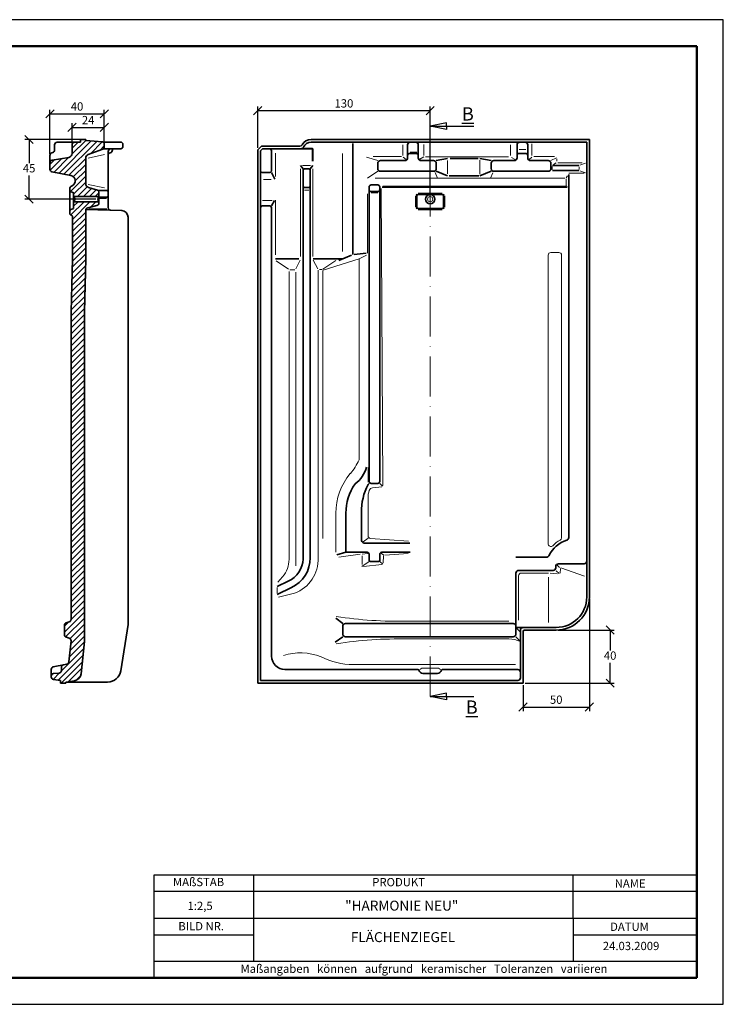
# Model space of a CAD drawing. Units: millimetres. Extents: x 27 to 447, y 32 to 329.
# Drawn here: x 235 to 447, y 32 to 329 of the extents above; entities that cross this region are included whole.
import ezdxf

# ---------------------------------------------------------------- set-up
doc = ezdxf.new("R2010")
doc.units = ezdxf.units.MM
doc.linetypes.add('ACAD_ISO10W100', pattern=[18, 12, -3, 0, -3])
doc.layers.add('ziegel', color=242, linetype='Continuous', lineweight=5)
doc.styles.get("Standard").update_dxf_attribs({"font": 'TIMES.TTF'})
doc.dimstyles.new('ISO-25', dxfattribs={"dimtxt": 2.5, "dimasz": 2.5, "dimexe": 1.25, "dimexo": 0.625, "dimtad": 1, "dimtih": 1, "dimtoh": 1, "dimdec": 1, "dimlfac": 2.5, "dimtxsty": 'Standard', "dimblk": 'OBLIQUE', "dimcen": 2.5, "dimclrd": 5, "dimclre": 5, "dimclrt": 5, "dimadec": 0, "dimazin": 0, "dimtfac": 1, "dimtdec": 1, "dimtmove": 0, "dimatfit": 3, "dimfxl": 0, "dimarcsym": 0})

# ---------------------------------------------------------------- blocks, each defined once
blk = doc.blocks.new('_Oblique')
at = {"color": 0, "linetype": 'ByBlock', "lineweight": -2}
blk.add_line((-0.5, -0.5), (0.5, 0.5), dxfattribs=at)
blk = doc.blocks.new('*D8')
at = {"color": 5, "lineweight": -2}
for p, q in [((244.29, 288.24), (244.29, 301.54)), ((244.29, 300.29), (260.69, 300.29)), ((260.69, 291.83), (260.69, 301.54))]:
    blk.add_line(p, q, dxfattribs=at)
at = {"layer": 'Defpoints', "color": 0, "lineweight": 13}
for p in [(260.69, 300.29), (260.69, 291.2), (244.29, 287.61)]:
    blk.add_point(p, dxfattribs=at)
at = {"color": 5, "lineweight": -2, "xscale": 2.5, "yscale": 2.5, "zscale": 2.5, "rotation": 180}
blk.add_blockref('_Oblique', (244.29, 300.29), dxfattribs=at)
at = {"color": 5, "lineweight": -2, "xscale": 2.5, "yscale": 2.5, "zscale": 2.5}
blk.add_blockref('_Oblique', (260.69, 300.29), dxfattribs=at)
at = {"color": 5, "lineweight": 13, "insert": (252.49, 302.19), "char_height": 2.5, "attachment_point": 5}
blk.add_mtext('40', dxfattribs=at)
blk = doc.blocks.new('*D9')
at = {"color": 5, "lineweight": -2}
for p, q in [((250.99, 291.58), (250.99, 297.45)), ((260.69, 291.74), (260.69, 297.45)), ((250.99, 296.2), (260.69, 296.2))]:
    blk.add_line(p, q, dxfattribs=at)
at = {"layer": 'Defpoints', "color": 0, "lineweight": 13}
for p in [(260.69, 296.2), (260.69, 291.12), (250.99, 290.95)]:
    blk.add_point(p, dxfattribs=at)
at = {"color": 5, "lineweight": -2, "xscale": 2.5, "yscale": 2.5, "zscale": 2.5, "rotation": 180}
blk.add_blockref('_Oblique', (250.99, 296.2), dxfattribs=at)
at = {"color": 5, "lineweight": -2, "xscale": 2.5, "yscale": 2.5, "zscale": 2.5}
blk.add_blockref('_Oblique', (260.69, 296.2), dxfattribs=at)
at = {"color": 5, "lineweight": 13, "insert": (255.84, 298.08), "char_height": 2.5, "attachment_point": 5}
blk.add_mtext('24', dxfattribs=at)
blk = doc.blocks.new('*D10')
at = {"color": 5, "lineweight": -2}
for p, q in [((254.47, 292.55), (236.79, 292.55)), ((238.04, 292.55), (238.04, 285.45)), ((238.04, 274.55), (238.04, 281.66)), ((258.17, 274.55), (236.79, 274.55))]:
    blk.add_line(p, q, dxfattribs=at)
at = {"layer": 'Defpoints', "color": 0, "lineweight": 13}
for p in [(255.09, 292.55), (238.04, 274.55), (258.79, 274.55)]:
    blk.add_point(p, dxfattribs=at)
at = {"color": 5, "lineweight": -2, "xscale": 2.5, "yscale": 2.5, "zscale": 2.5}
for p, rotation in [((238.04, 292.55), 90), ((238.04, 274.55), 270)]:
    blk.add_blockref('_Oblique', p, dxfattribs=dict(at, rotation=rotation))
at = {"color": 5, "lineweight": 13, "insert": (238.04, 283.55), "char_height": 2.5, "attachment_point": 5}
blk.add_mtext('45', dxfattribs=at)
blk = doc.blocks.new('*D11')
at = {"color": 5, "lineweight": -2}
for p, q in [((306.96, 290.04), (306.96, 302.48)), ((358.96, 301.23), (306.96, 301.23)), ((358.96, 275.18), (358.96, 302.48))]:
    blk.add_line(p, q, dxfattribs=at)
at = {"layer": 'Defpoints', "color": 0, "lineweight": 13}
for p in [(306.96, 301.23), (306.96, 289.42), (358.96, 274.55)]:
    blk.add_point(p, dxfattribs=at)
at = {"color": 5, "lineweight": -2, "xscale": 2.5, "yscale": 2.5, "zscale": 2.5, "rotation": 180}
blk.add_blockref('_Oblique', (306.96, 301.23), dxfattribs=at)
at = {"color": 5, "lineweight": -2, "xscale": 2.5, "yscale": 2.5, "zscale": 2.5}
blk.add_blockref('_Oblique', (358.96, 301.23), dxfattribs=at)
at = {"color": 5, "lineweight": 13, "insert": (332.96, 303.12), "char_height": 2.5, "attachment_point": 5}
blk.add_mtext('130', dxfattribs=at)
blk = doc.blocks.new('*D12')
at = {"color": 5, "lineweight": -2}
for p, q in [((406.96, 153.93), (406.96, 120.1)), ((386.96, 127.93), (386.96, 120.1)), ((386.96, 121.35), (406.96, 121.35))]:
    blk.add_line(p, q, dxfattribs=at)
at = {"layer": 'Defpoints', "color": 0, "lineweight": 13}
for p in [(406.96, 154.56), (386.96, 128.55), (406.96, 121.35)]:
    blk.add_point(p, dxfattribs=at)
at = {"color": 5, "lineweight": -2, "xscale": 2.5, "yscale": 2.5, "zscale": 2.5, "rotation": 180}
blk.add_blockref('_Oblique', (386.96, 121.35), dxfattribs=at)
at = {"color": 5, "lineweight": -2, "xscale": 2.5, "yscale": 2.5, "zscale": 2.5}
blk.add_blockref('_Oblique', (406.96, 121.35), dxfattribs=at)
at = {"color": 5, "lineweight": 13, "insert": (396.96, 123.25), "char_height": 2.5, "attachment_point": 5}
blk.add_mtext('50', dxfattribs=at)
blk = doc.blocks.new('*D13')
at = {"color": 5, "lineweight": -2}
for p, q in [((397.59, 144.56), (414.48, 144.56)), ((413.23, 144.56), (413.23, 138.45)), ((413.23, 128.55), (413.23, 134.66)), ((387.59, 128.55), (414.48, 128.55))]:
    blk.add_line(p, q, dxfattribs=at)
at = {"layer": 'Defpoints', "color": 0, "lineweight": 13}
for p in [(396.96, 144.56), (413.23, 144.56), (386.96, 128.55)]:
    blk.add_point(p, dxfattribs=at)
at = {"color": 5, "lineweight": -2, "xscale": 2.5, "yscale": 2.5, "zscale": 2.5}
for p, rotation in [((413.23, 144.56), 90), ((413.23, 128.55), 270)]:
    blk.add_blockref('_Oblique', p, dxfattribs=dict(at, rotation=rotation))
at = {"color": 5, "lineweight": 13, "insert": (413.23, 136.55), "char_height": 2.5, "attachment_point": 5}
blk.add_mtext('40', dxfattribs=at)

msp = doc.modelspace()

# ---------------------------------------------------------------- hatches: boundary and pattern name
at = {"lineweight": 13}
h = msp.add_hatch(dxfattribs=at)
h.set_pattern_fill('LINE', color=256, scale=0.4, angle=45, style=0)
h.set_pattern_definition([(45, (-202.211, 55.8226), (-0.8980256, 0.8980256), [])])
h.paths.add_polyline_path([(255.094, 286.906, -0.3169602), (255.89, 288.037), (260.296, 289.61, 0.3169602), (260.694, 290.175), (260.694, 291.202, 0.3890266), (260.146, 291.8), (255.094, 292.239), (255.094, 292.552), (253.494, 292.552), (253.494, 291.752), (251.786, 291.752, 0.4142136), (250.986, 290.952), (250.986, 288.34, -0.3724168), (249.959, 287.152), (244.937, 286.285, 0.3575108), (244.294, 285.5), (244.294, 283.607, 0.3553891), (244.931, 282.824), (250.639, 281.637, -0.70998), (251.039, 278.602), (250.624, 278.393, 0.2831474), (250.294, 277.857), (250.294, 277.217, 0.3136838), (250.555, 276.842), (251.198, 276.604, -0.3136838), (251.459, 276.229), (251.459, 275.352), (259.094, 275.352), (259.094, 275.62), (259.094, 276.682, 0.3312062), (258.666, 277.256), (255.949, 278.072, -0.3312062), (255.094, 279.221)])
h.paths.add_polyline_path([(255.094, 271.119, -0.3412391), (255.692, 271.893), (258.496, 272.626, 0.3232435), (259.094, 273.352), (259.094, 273.752), (251.459, 273.752), (251.459, 272.013, -0.3249496), (251.183, 271.633), (250.57, 271.434, 0.3249496), (250.294, 271.053), (250.294, 270.214, 0.2926205), (250.526, 269.851), (250.86, 269.697, -0.2926205), (251.093, 269.334), (251.093, 256.552), (250.693, 240.552), (250.693, 147.796, -0.3226152), (250.146, 147.037), (249.24, 146.735, 0.3226152), (248.694, 145.976), (248.694, 143.161, 0.3305089), (249.262, 142.395), (250.124, 142.134, -0.3347352), (250.692, 141.356), (250.062, 135.02, -0.3293059), (249.424, 134.315), (248.405, 134.11, 0.3570308), (247.763, 133.326), (247.763, 132.406, -0.3836446), (247.047, 131.61), (245.41, 131.437, 0.4179191), (244.699, 130.547, 0.406368), (245.378, 129.661), (247.494, 129.352), (247.494, 128.552), (249.094, 128.552), (249.094, 128.889), (251.681, 129.268, 0.3442324), (253.722, 131.405), (254.694, 141.171), (254.694, 240.552), (255.094, 256.552)])

# ---------------------------------------------------------------- linework, layer by layer
at = {"color": 6}
for p, q in [((447.346, 328.683), (27.346, 328.683)), ((447.346, 31.683), (447.346, 328.683)), ((27.346, 31.683), (447.346, 31.683))]:
    msp.add_line(p, q, dxfattribs=at)
at = {"color": 0, "lineweight": 50}
for p, q in [((439.346, 320.683), (35.346, 320.683)), ((439.346, 39.683), (439.346, 320.683)), ((35.346, 39.683), (439.346, 39.683))]:
    msp.add_line(p, q, dxfattribs=at)
for p, q in [((363.909, 297.552), (358.964, 296.552)), ((363.909, 296.552), (363.909, 297.552)), ((363.909, 295.552), (358.964, 296.552)), ((358.964, 296.552), (372.147, 296.552)), ((363.909, 296.552), (363.909, 295.552)), ((363.909, 125.552), (358.964, 124.552)), ((363.909, 124.552), (363.909, 125.552)), ((363.909, 123.552), (358.964, 124.552)), ((358.964, 124.552), (372.147, 124.552)), ((363.909, 124.552), (363.909, 123.552)), ((402.122, 57.683), (402.122, 70.683))]:
    msp.add_line(p, q)
at = {"color": 1, "linetype": 'ACAD_ISO10W100', "lineweight": 13}
msp.add_line((358.964, 124.552), (358.964, 296.552), dxfattribs=at)
at = {"color": 0, "lineweight": 35}
for p, q in [((323.071, 292.552), (406.964, 292.552)), ((323.071, 291.752), (406.164, 291.752)), ((406.164, 291.752), (406.164, 154.552)), ((406.964, 292.552), (406.964, 154.557)), ((306.964, 128.552), (306.964, 289.415)), ((307.764, 129.352), (307.764, 289.084)), ((386.164, 130.152), (386.164, 144.552)), ((386.964, 128.552), (386.964, 144.157)), ((386.964, 128.552), (306.964, 128.552)), ((385.364, 129.352), (307.764, 129.352))]:
    msp.add_line(p, q, dxfattribs=at)
at = {"lineweight": 35}
for p, q in [((335.65, 257.844), (335.65, 291.388)), ((308.101, 290.552), (306.964, 289.415)), ((308.433, 289.752), (307.764, 289.084)), ((319.667, 290.552), (308.101, 290.552)), ((320.034, 289.752), (308.433, 289.752)), ((311.166, 283.352), (311.166, 288.952)), ((320.034, 289.752), (323.463, 289.752)), ((323.463, 289.752), (323.463, 285.971)), ((323.497, 289.785), (323.606, 289.891)), ((352.164, 290.952), (352.164, 286.974)), ((354.764, 288.319), (352.764, 288.319)), ((355.364, 290.952), (355.364, 286.974)), ((385.164, 290.952), (385.164, 286.974)), ((387.764, 288.319), (385.764, 288.319)), ((388.364, 290.952), (388.364, 286.974)), ((343.164, 283.756), (343.164, 285.374)), ((351.364, 286.174), (343.964, 286.174)), ((359.989, 286.174), (356.164, 286.174)), ((360.789, 286.174), (364.183, 286.767)), ((360.789, 283.756), (360.789, 285.374)), ((365.001, 286.767), (373.472, 286.767)), ((377.364, 286.174), (373.97, 286.767)), ((377.364, 283.756), (377.364, 285.374)), ((384.364, 286.174), (378.164, 286.174)), ((394.564, 286.174), (389.164, 286.174)), ((395.364, 283.756), (395.364, 285.374)), ((308.564, 282.552), (310.366, 282.552)), ((311.166, 282.552), (312.075, 280.62)), ((320.687, 283.72), (319.887, 284.682)), ((320.687, 166.002), (320.687, 283.32)), ((321.087, 283.72), (322.417, 283.72)), ((322.817, 283.72), (323.617, 284.682)), ((322.817, 166.402), (322.817, 283.32)), ((359.989, 282.956), (343.964, 282.956)), ((360.789, 282.956), (364.183, 281.595)), ((377.364, 282.956), (373.97, 281.595)), ((394.564, 282.956), (378.164, 282.956)), ((395.82, 284.655), (403.827, 284.655)), ((395.82, 283.221), (403.827, 283.221)), ((364.725, 281.595), (373.633, 281.595)), ((400.75, 172.466), (400.75, 281.991)), ((321.087, 278.036), (322.417, 278.036)), ((340.564, 189.426), (340.564, 278.226)), ((341.164, 278.826), (343.164, 278.826)), ((341.164, 276.826), (343.164, 276.826)), ((343.764, 189.426), (343.764, 278.226)), ((400.247, 278.171), (344.501, 278.171)), ((311.166, 272.552), (312.01, 274.151)), ((354.707, 276.007), (354.942, 275.851)), ((354.94, 275.545), (354.94, 272.1)), ((362.589, 275.945), (355.34, 275.945)), ((363.222, 276.007), (362.987, 275.851)), ((362.989, 275.545), (362.989, 272.1)), ((308.564, 272.552), (310.366, 272.552)), ((311.166, 136.676), (311.166, 271.752)), ((354.707, 271.638), (354.942, 271.795)), ((355.34, 271.7), (362.589, 271.7)), ((363.222, 271.638), (362.987, 271.795)), ((312.368, 256.552), (319.394, 256.552)), ((323.687, 256.552), (332.678, 256.552)), ((331.445, 256.005), (335.208, 257.651)), ((336.023, 257.879), (339.64, 258.217)), ((340.564, 188.826), (340.294, 188.447)), ((341.164, 188.826), (343.164, 188.826)), ((333.542, 179.849), (333.542, 168.026)), ((338.276, 180.07), (338.276, 171.626)), ((339.076, 170.826), (352.809, 170.826)), ((333.542, 168.026), (330.805, 167.218)), ((333.542, 168.026), (339.964, 168.026)), ((340.564, 167.426), (340.564, 165.626)), ((343.764, 167.426), (343.764, 165.626)), ((344.364, 168.026), (352.913, 168.026)), ((384.818, 166.552), (394.034, 166.552)), ((340.964, 165.226), (343.364, 165.226)), ((396.818, 163.752), (396.818, 163.352)), ((397.618, 164.552), (405.364, 164.552)), ((384.818, 161.752), (384.818, 143.367)), ((385.618, 162.552), (396.018, 162.552)), ((312.829, 157.687), (316.193, 159.282)), ((312.829, 155.34), (317.101, 157.366)), ((332.601, 146.552), (330.501, 148.205)), ((332.601, 145.752), (332.601, 143.367)), ((384.018, 146.552), (333.401, 146.552)), ((332.601, 142.567), (330.31, 140.87)), ((384.018, 142.567), (333.401, 142.567)), ((386.964, 145.352), (384.818, 145.352)), ((386.964, 145.352), (396.964, 145.352)), ((387.354, 144.557), (396.964, 144.557)), ((315.166, 132.676), (355.218, 132.676)), ((361.16, 131.437), (356.769, 131.437)), ((362.711, 132.676), (385.364, 132.676))]:
    msp.add_line(p, q, dxfattribs=at)
at = {"color": 1, "lineweight": 13}
for p, q in [((312.368, 281.335), (312.368, 288.39)), ((321.175, 289.952), (323.463, 289.952)), ((323.663, 289.752), (323.663, 285.971)), ((332.559, 258.746), (332.559, 288.35)), ((319.887, 283.741), (319.887, 257.257)), ((320.474, 284.682), (322.85, 284.682)), ((323.617, 283.741), (323.617, 257.257)), ((311.034, 280.523), (308.66, 280.523)), ((321.087, 277.236), (322.417, 277.236)), ((311.294, 274.118), (308.432, 274.118)), ((312.368, 274.208), (312.368, 257.769)), ((340.024, 258.252), (340.024, 276.163)), ((395.351, 258.46), (397.776, 258.46)), ((316.225, 253.396), (312.493, 255.952)), ((318.436, 253.515), (319.813, 256.118)), ((325.068, 253.515), (323.69, 256.118)), ((326.627, 253.455), (330.503, 256.061)), ((394.551, 170.575), (394.551, 257.66)), ((398.576, 172.402), (398.576, 257.66)), ((316.417, 252.761), (316.417, 165.92)), ((316.65, 253.265), (318.183, 253.265)), ((318.415, 252.557), (318.415, 163.941)), ((325.217, 166.402), (325.217, 253.088)), ((325.64, 253.366), (326.426, 253.366)), ((326.602, 253.021), (326.602, 172.145)), ((397.301, 164.109), (397.961, 163.462)), ((313.028, 159.029), (314.455, 160.671)), ((385.618, 160.952), (385.618, 147.545)), ((386.418, 161.752), (394.655, 161.752)), ((394.664, 146.83), (394.664, 160.562)), ((395.129, 161.757), (397.307, 161.491)), ((396.911, 162.479), (397.817, 161.609)), ((398.139, 161.769), (398.23, 163.126)), ((398.335, 163.35), (405.512, 160.793)), ((312.829, 155.692), (312.829, 157.381)), ((313.236, 154.527), (318.066, 155.662)), ((382.711, 147.239), (352.102, 147.239)), ((384.818, 142.567), (386.164, 141.103)), ((385.013, 145.156), (385.981, 144.18)), ((382.711, 141.88), (352.102, 141.88)), ((335.812, 134.168), (384.663, 134.168)), ((355.88, 132.712), (356.454, 133.1)), ((356.454, 133.1), (361.474, 133.1)), ((362.048, 132.712), (361.474, 133.1))]:
    msp.add_line(p, q, dxfattribs=at)
at = {"lineweight": -2}
for p, q in [((275.664, 70.683), (275.664, 39.683)), ((439.346, 70.683), (275.664, 70.683)), ((305.664, 70.683), (305.664, 44.683)), ((439.346, 65.683), (275.664, 65.683)), ((275.664, 57.683), (439.346, 57.683)), ((402.122, 57.683), (402.122, 44.683)), ((275.664, 52.683), (305.664, 52.683)), ((402.122, 52.683), (439.346, 52.683)), ((275.664, 44.683), (439.346, 44.683))]:
    msp.add_line(p, q, dxfattribs=at)
at = {"lineweight": 35}
msp.add_circle((358.964, 274.552), 1.375, dxfattribs=at)
at = {"color": 0, "lineweight": 35}
for centre, radius, start, end in [((323.134, 289.348), 3.205, 91.13732, 149.97152), ((323.149, 289.127), 2.626, 91.72106, 155.42552), ((386.964, 144.552), 0.8, 90, 180), ((387.364, 144.157), 0.4, 91.3976, 180)]:
    msp.add_arc(centre, radius, start, end, dxfattribs=at)
at = {"lineweight": 35}
for centre, radius, start, end in [((352.964, 290.952), 0.8, 90, 180), ((354.564, 290.952), 0.8, 0, 90), ((385.964, 290.952), 0.8, 90, 180), ((387.564, 290.952), 0.8, 0, 90), ((310.366, 288.952), 0.8, 0, 90), ((319.667, 291.352), 0.8, 270, 329.97152), ((320.034, 290.552), 0.8, 270, 335.42552), ((352.764, 287.719), 0.6, 90, 180), ((354.764, 287.719), 0.6, 0, 90), ((385.764, 287.719), 0.6, 90, 180), ((387.764, 287.719), 0.6, 0, 90), ((343.964, 285.374), 0.8, 90, 180), ((351.364, 286.974), 0.8, 270, 0), ((356.164, 286.974), 0.8, 180, 270), ((359.989, 285.374), 0.8, 0, 90), ((378.164, 285.374), 0.8, 90, 180), ((384.364, 286.974), 0.8, 270, 0), ((389.164, 286.974), 0.8, 180, 270), ((394.564, 285.374), 0.8, 0, 90), ((308.564, 283.352), 0.8, 180, 270), ((310.366, 283.352), 0.8, 270, 0), ((321.087, 283.32), 0.4, 90, 180), ((322.417, 283.32), 0.4, 0, 90), ((343.964, 283.756), 0.8, 180, 270), ((359.989, 283.756), 0.8, 270, 0), ((378.164, 283.756), 0.8, 180, 270), ((394.564, 283.756), 0.8, 270, 0), ((321.087, 278.436), 0.4, 180, 270), ((322.417, 278.436), 0.4, 270, 0), ((341.164, 278.226), 0.6, 90, 180), ((341.164, 277.426), 0.6, 180, 270), ((343.164, 278.226), 0.6, 0, 90), ((343.164, 277.426), 0.6, 270, 0), ((355.34, 275.545), 0.4, 90, 180), ((362.589, 275.545), 0.4, 0, 90), ((308.564, 271.752), 0.8, 90, 180), ((310.366, 271.752), 0.8, 0, 90), ((355.34, 272.1), 0.4, 180, 270), ((362.589, 272.1), 0.4, 270, 0), ((330.715, 196.223), 9.423, 306.54702, 344.66414), ((348.859, 179.849), 15.316, 144.90998, 180), ((354.236, 180.656), 15.971, 150.80343, 182.10216), ((341.164, 189.426), 0.6, 180, 270), ((343.164, 189.426), 0.6, 270, 0), ((399.95, 172.466), 0.8, 287.49552, 0), ((339.076, 171.626), 0.8, 180, 270), ((402.916, 163.055), 9.067, 107.49552, 154.18326), ((312.817, 166.402), 10, 295.3685, 0), ((339.964, 167.426), 0.6, 0, 90), ((344.364, 167.426), 0.6, 90, 180), ((394.034, 167.352), 0.8, 270, 334.18326), ((312.817, 166.402), 7.88, 295.3685, 357.08701), ((340.964, 165.626), 0.4, 180, 270), ((343.364, 165.626), 0.4, 270, 0), ((396.018, 163.352), 0.8, 270, 0), ((397.618, 163.752), 0.8, 90, 180), ((405.364, 165.352), 0.8, 270, 0), ((385.618, 161.752), 0.8, 90, 180), ((396.964, 154.557), 10, 270, 0), ((396.964, 154.552), 9.2, 270, 0), ((333.401, 145.752), 0.8, 90, 180), ((384.018, 145.752), 0.8, 0, 90), ((333.401, 143.367), 0.8, 180, 270), ((384.018, 143.367), 0.8, 270, 0), ((315.166, 136.676), 4, 180, 270), ((355.218, 132.276), 0.4, 22.83183, 90), ((357.149, 133.089), 1.695, 202.83183, 257.03232), ((360.779, 133.089), 1.695, 282.96768, 337.16817), ((362.711, 132.276), 0.4, 90, 157.16817), ((385.364, 131.876), 0.8, 0, 90), ((385.364, 130.152), 0.8, 270, 0)]:
    msp.add_arc(centre, radius, start, end, dxfattribs=at)
at = {"color": 1, "lineweight": 13}
for centre, radius, start, end in [((395.351, 257.66), 0.8, 90, 180), ((397.776, 257.66), 0.8, 0, 90), ((397.776, 172.402), 0.8, 298.80911, 0), ((395.351, 170.575), 0.8, 180, 315.17322), ((402.916, 163.055), 9.867, 118.80911, 135.17322), ((314.162, 166.012), 11.062, 290.66609, 2.01878), ((308.417, 165.92), 8, 318.99941, 0), ((386.418, 160.952), 0.8, 90, 180), ((349.578, 269.081), 121.867, 261.06184, 271.18658), ((349.578, 20.038), 121.867, 88.81342, 98.93816), ((382.711, 133.81), 8.069, 64.66118, 90), ((319.896, 120.592), 17.088, 68.86302, 107.73345), ((335.812, 155.494), 21.325, 242.7804, 270)]:
    msp.add_arc(centre, radius, start, end, dxfattribs=at)
at = {"layer": 'ziegel', "color": 0, "lineweight": 35}
for p, q in [((250.986, 291.752), (246.54, 291.752)), ((253.494, 291.752), (250.986, 291.752)), ((255.094, 292.552), (253.494, 292.552)), ((253.494, 292.552), (253.494, 291.752)), ((255.094, 292.552), (255.094, 292.239)), ((255.094, 292.239), (260.146, 291.8)), ((260.333, 291.752), (265.697, 291.752)), ((260.694, 291.202), (260.694, 290.175)), ((266.297, 290.352), (266.297, 291.152)), ((245.189, 288.613), (244.844, 288.5)), ((245.74, 290.952), (245.74, 289.373)), ((250.986, 290.952), (250.986, 288.34)), ((260.296, 289.61), (255.89, 288.037)), ((260.519, 289.752), (265.697, 289.752)), ((261.897, 288.952), (261.897, 276.728)), ((262.758, 288.62), (262.16, 288.401)), ((263.326, 289.752), (262.996, 288.857)), ((244.294, 285.5), (244.294, 287.74)), ((244.294, 285.5), (244.294, 283.607)), ((244.937, 286.285), (250.021, 287.163)), ((255.094, 286.906), (255.094, 279.221)), ((244.931, 282.824), (250.639, 281.637)), ((250.294, 277.217), (250.294, 277.857)), ((250.294, 277.217), (250.294, 271.053)), ((250.555, 276.842), (251.198, 276.604)), ((251.039, 278.602), (250.624, 278.393)), ((251.459, 276.229), (251.459, 272.013)), ((258.666, 277.256), (255.949, 278.072)), ((258.895, 277.128), (261.497, 277.128)), ((259.094, 276.682), (259.094, 275.62)), ((261.897, 276.728), (261.897, 275.528)), ((251.459, 275.352), (259.094, 275.352)), ((251.459, 273.752), (259.094, 273.752)), ((259.094, 275.62), (259.094, 274.152)), ((259.094, 275.128), (261.497, 275.128)), ((259.094, 274.152), (259.094, 273.352)), ((261.897, 275.528), (261.897, 271.984)), ((250.294, 270.214), (250.294, 271.053)), ((251.183, 271.633), (250.57, 271.434)), ((255.094, 271.119), (255.094, 256.552)), ((265.953, 271.094), (255.142, 271.393)), ((258.496, 272.626), (255.692, 271.893)), ((250.526, 269.851), (250.86, 269.697)), ((251.093, 256.552), (251.093, 269.334)), ((267.897, 146.212), (267.897, 269.095)), ((251.095, 256.652), (250.693, 240.552)), ((255.094, 256.552), (254.694, 240.552)), ((250.693, 240.552), (250.693, 147.796)), ((254.694, 240.552), (254.694, 141.171)), ((248.694, 145.976), (248.694, 143.161)), ((249.24, 146.735), (250.146, 147.037)), ((267.897, 146.212), (265.666, 132.257)), ((249.262, 142.395), (250.124, 142.134)), ((250.692, 141.356), (250.062, 135.02)), ((254.694, 141.171), (253.722, 131.405)), ((245.336, 133.49), (249.424, 134.315)), ((244.694, 130.453), (244.694, 132.706)), ((245.41, 131.437), (247.047, 131.61)), ((247.763, 132.406), (247.763, 133.326)), ((247.494, 129.352), (245.378, 129.661)), ((247.494, 128.552), (247.494, 129.352)), ((247.494, 128.552), (249.094, 128.552)), ((249.094, 128.889), (251.681, 129.268)), ((249.094, 128.552), (249.094, 128.889)), ((249.094, 128.889), (261.716, 128.889)), ((249.894, 128.889), (251.094, 128.889))]:
    msp.add_line(p, q, dxfattribs=at)
at = {"layer": 'ziegel', "color": 1, "lineweight": 13}
for p, q in [((357.07, 291.064), (357.07, 287.695)), ((389.644, 291.201), (389.644, 287.72)), ((350.669, 290.984), (350.669, 287.747)), ((354.897, 288.742), (352.897, 288.742)), ((383.147, 287.762), (383.147, 290.925)), ((387.764, 289.519), (385.764, 289.519)), ((255.811, 286.906), (260.765, 288.045)), ((343.164, 286.174), (339.772, 287.199)), ((350.321, 287.403), (341.802, 287.403)), ((350.803, 287.264), (351.744, 286.474)), ((355.841, 286.638), (357.025, 287.288)), ((357.531, 287.34), (382.609, 287.34)), ((364.183, 286.207), (364.183, 282.139)), ((373.97, 286.319), (373.97, 282.093)), ((383.438, 287.101), (384.556, 286.492)), ((389.584, 287.225), (388.807, 286.48)), ((390.171, 287.386), (396.456, 287.386)), ((395.364, 286.174), (397.085, 287.02)), ((396.125, 284.984), (397.001, 285.489)), ((397.186, 286.684), (397.186, 285.96)), ((404.778, 285.538), (397.489, 285.538)), ((404.103, 284.759), (405.842, 285.414)), ((343.164, 282.956), (340.106, 280.86)), ((360.483, 282.627), (361.166, 280.86)), ((377.874, 282.469), (377.174, 280.86)), ((395.762, 284.424), (395.762, 283.507)), ((405.396, 282.368), (400.805, 282.368)), ((403.865, 284.306), (403.865, 283.521)), ((404.057, 283.136), (405.828, 282.52)), ((342.409, 280.86), (399.574, 280.86)), ((399.981, 280.981), (400.409, 281.6)), ((399.981, 280.679), (399.981, 278.571)), ((255.836, 279.004), (260.805, 277.924)), ((341.164, 276.426), (343.164, 276.426)), ((344.735, 188.156), (344.164, 277.727)), ((399.82, 278.494), (344.686, 278.494)), ((362.589, 276.345), (355.34, 276.345)), ((400.086, 278.474), (400.29, 278.285)), ((261.41, 274.736), (259.275, 274.736)), ((354.54, 275.545), (354.54, 272.1)), ((363.389, 275.545), (363.389, 272.1)), ((261.495, 271.66), (256.089, 271.66)), ((355.34, 271.3), (362.589, 271.3)), ((337.536, 256.541), (326.731, 253.158)), ((339.77, 257.618), (337.536, 256.541)), ((337.536, 256.541), (337.536, 195.903)), ((340.221, 189.219), (340.221, 193.649)), ((344.365, 187.727), (341.62, 187.469)), ((343.764, 188.826), (344.603, 187.968)), ((340.217, 184.655), (340.217, 173.009)), ((330.502, 179.849), (330.502, 168.026)), ((340.217, 172.267), (338.808, 171.195)), ((352.416, 171.343), (340.957, 172.211)), ((337.834, 167.472), (331.378, 166.591)), ((338.46, 167.472), (340.139, 167.618)), ((338.46, 164.353), (338.46, 166.924)), ((344.025, 167.826), (344.976, 167.155)), ((344.793, 164.826), (344.928, 166.924)), ((345.327, 167.137), (352.345, 167.625)), ((340.564, 165.226), (338.39, 163.793)), ((344.407, 164.323), (338.876, 163.704)), ((343.764, 165.226), (344.695, 164.412))]:
    msp.add_line(p, q, dxfattribs=at)
msp.add_circle((358.964, 274.552), 0.8, dxfattribs=at)
at = {"layer": 'ziegel', "color": 0, "lineweight": 35}
for centre, radius, start, end in [((246.54, 290.952), 0.8, 90, 180), ((251.786, 290.952), 0.8, 90, 180), ((260.094, 291.202), 0.6, 0, 85.02943), ((265.697, 291.152), 0.6, 0, 90), ((245.094, 287.74), 0.8, 108.19071, 180), ((244.94, 289.373), 0.8, 288.19071, 0), ((249.786, 288.34), 1.2, 281.30993, 0), ((260.094, 290.175), 0.6, 289.65382, 0), ((262.697, 288.952), 0.8, 90, 180), ((262.297, 288.026), 0.4, 110.06016, 180), ((262.621, 288.996), 0.4, 290.06016, 339.78466), ((265.697, 290.352), 0.6, 270, 0), ((245.094, 285.5), 0.8, 101.30993, 180), ((256.294, 286.906), 1.2, 109.65382, 180), ((245.094, 283.607), 0.8, 180, 258.25863), ((250.309, 280.05), 1.621, 296.76267, 78.25863), ((256.294, 279.221), 1.2, 180, 253.30076), ((250.894, 277.857), 0.6, 116.76267, 180), ((250.694, 277.217), 0.4, 180, 249.66318), ((251.059, 276.229), 0.4, 0, 69.66318), ((258.494, 276.682), 0.6, 0, 73.30076), ((261.497, 276.728), 0.4, 0, 90), ((250.736, 274.552), 1.078, 312.11253, 47.88747), ((258.292, 273.403), 0.804, 284.71967, 356.37202), ((260.008, 274.552), 1.215, 138.82409, 221.17591), ((261.497, 275.528), 0.4, 270, 0), ((250.694, 271.053), 0.4, 107.9938, 180), ((251.059, 272.013), 0.4, 287.9938, 0), ((255.894, 271.119), 0.8, 104.63341, 180), ((262.697, 271.984), 0.8, 180, 268.41266), ((265.897, 269.095), 2, 0, 88.41266), ((250.694, 270.214), 0.4, 180, 245.24223), ((250.693, 269.334), 0.4, 0, 65.24223), ((249.494, 145.976), 0.8, 108.47804, 180), ((249.893, 147.796), 0.8, 288.47804, 0), ((249.494, 143.161), 0.8, 180, 253.15673), ((249.893, 141.368), 0.8, 359.12789, 73.15673), ((248.563, 133.326), 0.8, 101.40749, 180), ((249.266, 135.1), 0.8, 281.40749, 354.31556), ((245.494, 132.706), 0.8, 101.40749, 180), ((245.494, 130.641), 0.8, 96.04384, 180), ((246.963, 132.406), 0.8, 276.04384, 0), ((251.333, 131.642), 2.4, 278.33506, 354.31556), ((261.716, 132.889), 4, 270, 350.91666), ((245.494, 130.453), 0.8, 180, 261.69324)]:
    msp.add_arc(centre, radius, start, end, dxfattribs=at)
at = {"layer": 'ziegel', "color": 1, "lineweight": 13}
for centre, radius, start, end in [((321.625, 203.143), 17.482, 319.47572, 335.53141), ((348.859, 179.849), 18.356, 139.57917, 180), ((341.732, 186.274), 1.2, 95.365, 159.15945), ((346.238, 184.559), 6.022, 159.15945, 180.91711), ((341.017, 173.009), 0.8, 180, 265.66662)]:
    msp.add_arc(centre, radius, start, end, dxfattribs=at)

# ---------------------------------------------------------------- texts
at = {"attachment_point": 1}
for s, insert, char_height, width in [('{\\LB}', (368.532, 302.266), 4, 10.86755), ('{\\LB}', (369.705, 123.336), 4, 10.86755), ('{\\fArial|b1|i0|c0|p34;MAßSTAB}', (281.418, 69.822), 2.5, 30), ('{\\fArial|b1|i0|c0|p34;PRODUKT}', (341.499, 69.785), 2.5, 30), ('{\\fArial|b1|i0|c0|p34;NAME }', (414.606, 69.386), 2.5, 75), ('{\\fArial|b0|i0|c0|p34;1:2,5}', (285.807, 62.625), 2.5, 13.16272), ('{\\fArial|b1|i0|c0|p34;"HARMONIE NEU"}', (333.335, 62.946), 3, 42.12228), ('{\\fArial|b1|i0|c0|p34;BILD NR.}', (283.024, 56.495), 2.5, 30), ('{\\fArial|b0|i0|c0|p34;FLÄCHENZIEGEL}', (335.051, 53.447), 3, 94.11999), ('{\\fArial|b1|i0|c0|p34;DATUM}', (413.211, 56.331), 2.5, 40), ('{\\fArial|b0|i0|c0|p34;24.03.2009}', (411.019, 50.529), 2.5, 22.15592), ('{\\fArial|b0|i0|c0|p34;Maßangaben   können   aufgrund   keramischer   Toleranzen   variieren}', (301.765, 43.665), 2.5, 163.68134)]:
    msp.add_mtext(s, dxfattribs=dict(at, insert=insert, char_height=char_height, width=width))

# ---------------------------------------------------------------- dimensions: what is measured, and where the dimension line sits
at = {"lineweight": 13}
for base, p1, p2, text, picture, middle in [((260.694, 300.29), (244.294, 287.614), (260.694, 291.202), '40', '*D8', (252.494, 302.186)), ((260.694, 296.2), (250.986, 290.952), (260.694, 291.118), '24', '*D9', (255.84, 298.075))]:
    dim = msp.add_linear_dim(base=base, p1=p1, p2=p2, text=text, dimstyle='ISO-25', dxfattribs=at)
    dim.commit()
    dim.dimension.update_dxf_attribs({"geometry": picture, "text_midpoint": middle})
for base, p1, p2, picture, middle in [((306.964, 301.226), (358.964, 274.552), (306.964, 289.415), '*D11', (332.964, 303.122)), ((406.964, 121.351), (386.964, 128.552), (406.964, 154.557), '*D12', (396.964, 123.247))]:
    dim = msp.add_linear_dim(base=base, p1=p1, p2=p2, dimstyle='ISO-25', dxfattribs=at)
    dim.commit()
    dim.dimension.update_dxf_attribs({"geometry": picture, "text_midpoint": middle})
for base, p1, p2, picture, middle in [((238.041, 274.552), (255.094, 292.552), (258.793, 274.552), '*D10', (238.041, 283.552)), ((413.231, 144.557), (386.964, 128.552), (396.964, 144.557), '*D13', (413.231, 136.554))]:
    dim = msp.add_linear_dim(base=base, p1=p1, p2=p2, angle=90, dimstyle='ISO-25', dxfattribs=at)
    dim.commit()
    dim.dimension.update_dxf_attribs({"geometry": picture, "text_midpoint": middle})

doc.saveas('drawing.dxf')
